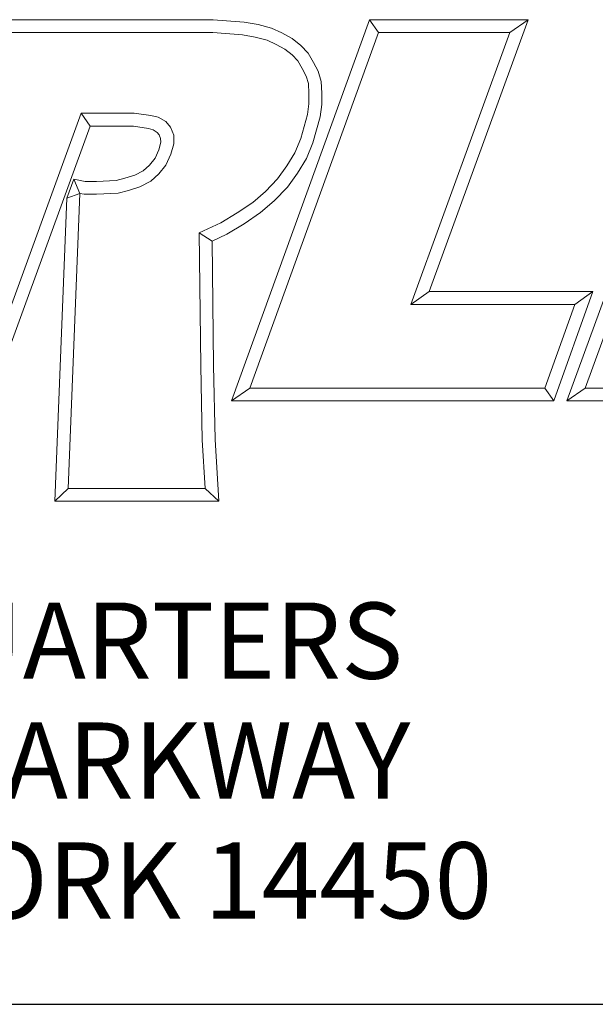
# Model space of a CAD drawing. Units: inches. Extents: x 0.4 to 16.1, y 0.4 to 12.4.
# Drawn here: x 14.1 to 14.9, y 0.4 to 1.7 of the extents above; entities that cross this region are included whole.
import ezdxf

# ---------------------------------------------------------------- set-up
doc = ezdxf.new("R2010")
doc.units = ezdxf.units.IN
doc.header["$LTSCALE"] = 1.5
doc.header["$MEASUREMENT"] = 0
doc.layers.get('0').update_dxf_attribs({"lineweight": 25})
doc.layers.add('D', color=7, linetype='Continuous', lineweight=18)
doc.layers.add('L', color=7, linetype='Continuous', lineweight=18)
doc.styles.add('FRAMEBTOOLHOLDER', font='arial.ttf')
doc.styles.add('Text Style36', font='arial.ttf')

# ---------------------------------------------------------------- blocks, each defined once
blk = doc.blocks.new('Title Blocks CUSTOMER')
at = {"layer": 'D'}
for p, q in [((14.47432, 1.15491), (14.69144, 1.15491)), ((14.69144, 1.15491), (14.72, 1.15269)), ((14.7083, 0.80451), (14.83531, 1.15491)), ((14.72, 1.15269), (14.73269, 1.15041)), ((14.73269, 1.15041), (14.74491, 1.14711)), ((14.83531, 1.15491), (14.9812, 1.15491)), ((14.83531, 1.15491), (14.84358, 1.14312)), ((14.9812, 1.15491), (14.88993, 0.90507)), ((14.9812, 1.15491), (14.96434, 1.14312)), ((15.01663, 0.80451), (15.14428, 1.15491)), ((14.48258, 1.14312), (14.69099, 1.14312)), ((14.69099, 1.14312), (14.7185, 1.14098)), ((14.7185, 1.14098), (14.73011, 1.1389)), ((14.72511, 0.81629), (14.84358, 1.14312)), ((14.74491, 1.14711), (14.75456, 1.14278)), ((14.75456, 1.14278), (14.76393, 1.13776)), ((14.84358, 1.14312), (14.96434, 1.14312)), ((14.96434, 1.14312), (14.87307, 0.89329)), ((15.03347, 0.81629), (15.15253, 1.14312)), ((14.73011, 1.1389), (14.74094, 1.13597)), ((14.74094, 1.13597), (14.74936, 1.13219)), ((14.74936, 1.13219), (14.75744, 1.12787)), ((14.76393, 1.13776), (14.77214, 1.13126)), ((14.77214, 1.13126), (14.77886, 1.12419)), ((14.75744, 1.12787), (14.76417, 1.12253)), ((14.76417, 1.12253), (14.7693, 1.11714)), ((14.77886, 1.12419), (14.7836, 1.11572)), ((14.7693, 1.11714), (14.77328, 1.11003)), ((14.7836, 1.11572), (14.78795, 1.10769)), ((14.77328, 1.11003), (14.77703, 1.10311)), ((14.78795, 1.10769), (14.79085, 1.09828)), ((14.77703, 1.10311), (14.77912, 1.09633)), ((14.77912, 1.09633), (14.7794, 1.08724)), ((14.79085, 1.09828), (14.79119, 1.08743)), ((14.7794, 1.08724), (14.7794, 1.07771)), ((14.79119, 1.08743), (14.79119, 1.07702)), ((14.7794, 1.07771), (14.77825, 1.06793)), ((14.79119, 1.07702), (14.78984, 1.06562)), ((14.56996, 1.06893), (14.47776, 0.81629)), ((14.6187, 1.06893), (14.56996, 1.06893)), ((14.57821, 1.05714), (14.56996, 1.06893)), ((14.63398, 1.06698), (14.6187, 1.06893)), ((14.77825, 1.06793), (14.77193, 1.04565)), ((14.64076, 1.06547), (14.63398, 1.06698)), ((14.64774, 1.06137), (14.64076, 1.06547)), ((14.65209, 1.05615), (14.64774, 1.06137)), ((14.78984, 1.06562), (14.78308, 1.0418)), ((14.57821, 1.05714), (14.486, 0.80451)), ((14.61795, 1.05714), (14.57821, 1.05714)), ((14.63187, 1.05482), (14.61795, 1.05714)), ((14.63626, 1.05367), (14.63187, 1.05482)), ((14.63979, 1.05141), (14.63626, 1.05367)), ((14.64158, 1.04908), (14.63979, 1.05141)), ((14.65506, 1.04894), (14.65209, 1.05615)), ((14.64141, 1.03543), (14.64327, 1.04232)), ((14.64285, 1.04565), (14.64158, 1.04908)), ((14.64327, 1.04232), (14.64285, 1.04565)), ((14.65255, 1.03146), (14.65506, 1.04076)), ((14.65506, 1.04076), (14.65506, 1.04894)), ((14.77193, 1.04565), (14.76662, 1.03268)), ((14.78308, 1.0418), (14.77717, 1.02735)), ((14.63788, 1.02755), (14.64141, 1.03543)), ((14.76662, 1.03268), (14.7592, 1.02051)), ((14.63274, 1.02133), (14.63788, 1.02755)), ((14.64798, 1.02127), (14.65255, 1.03146)), ((14.77717, 1.02735), (14.76902, 1.01397)), ((14.61946, 1.01211), (14.62705, 1.01618)), ((14.62705, 1.01618), (14.63274, 1.02133)), ((14.64128, 1.01316), (14.64798, 1.02127)), ((14.7592, 1.02051), (14.75053, 1.00856)), ((14.76902, 1.01397), (14.75962, 1.00101)), ((14.56322, 1.00828), (14.55683, 0.99078)), ((14.56322, 1.00828), (14.5688, 0.99524)), ((14.56322, 1.00828), (14.5737, 1.00632)), ((14.5737, 1.00632), (14.58391, 1.00632)), ((14.58391, 1.00632), (14.60219, 1.00721)), ((14.60219, 1.00721), (14.61018, 1.00921)), ((14.61018, 1.00921), (14.61946, 1.01211)), ((14.62404, 1.00119), (14.63389, 1.00647)), ((14.63389, 1.00647), (14.64128, 1.01316)), ((14.75053, 1.00856), (14.7395, 0.99692)), ((14.5842, 0.99453), (14.60393, 0.9955)), ((14.60393, 0.9955), (14.61337, 0.99786)), ((14.61337, 0.99786), (14.62404, 1.00119)), ((14.7395, 0.99692), (14.72783, 0.98705)), ((14.75962, 1.00101), (14.7476, 0.98834)), ((14.54584, 0.7123), (14.55683, 0.99078)), ((14.5688, 0.99524), (14.55683, 0.99078)), ((14.5581, 0.72408), (14.5688, 0.99524)), ((14.5688, 0.99524), (14.5726, 0.99453)), ((14.5726, 0.99453), (14.5842, 0.99453)), ((14.72783, 0.98705), (14.71358, 0.97735)), ((14.7476, 0.98834), (14.73497, 0.97766)), ((14.71358, 0.97735), (14.69842, 0.96826)), ((14.73497, 0.97766), (14.71994, 0.96742)), ((14.69842, 0.96826), (14.67842, 0.959)), ((14.71994, 0.96742), (14.70395, 0.95782)), ((14.67842, 0.959), (14.68003, 0.83678)), ((14.69031, 0.95151), (14.67842, 0.959)), ((14.70395, 0.95782), (14.69031, 0.95151)), ((14.69031, 0.95151), (14.69181, 0.83697)), ((14.88993, 0.90507), (14.87307, 0.89329)), ((14.88993, 0.90507), (15.04064, 0.90507)), ((15.04064, 0.90507), (15.00465, 0.80451)), ((15.04064, 0.90507), (15.0239, 0.89329)), ((14.87307, 0.89329), (15.0239, 0.89329)), ((15.0239, 0.89329), (14.99635, 0.81629)), ((14.68003, 0.83678), (14.68128, 0.76873)), ((14.69181, 0.83697), (14.69306, 0.7692)), ((14.72511, 0.81629), (14.7083, 0.80451)), ((14.99635, 0.81629), (14.72511, 0.81629)), ((14.99635, 0.81629), (15.00465, 0.80451)), ((15.01663, 0.80451), (15.03347, 0.81629)), ((15.3209, 0.81629), (15.03347, 0.81629)), ((15.00465, 0.80451), (14.7083, 0.80451)), ((15.32917, 0.80451), (15.01663, 0.80451)), ((14.69306, 0.7692), (14.69655, 0.7123)), ((14.68128, 0.76873), (14.68401, 0.72408)), ((14.5581, 0.72408), (14.54584, 0.7123)), ((14.68401, 0.72408), (14.5581, 0.72408)), ((14.69655, 0.7123), (14.68401, 0.72408)), ((14.69655, 0.7123), (14.54584, 0.7123)), ((8.30761, 0.25), (15.86761, 0.25))]:
    blk.add_line(p, q, dxfattribs=at)
at = {"layer": 'D', "color": 7, "insert": (14.31939, 0.61924), "char_height": 0.07, "attachment_point": 2, "line_spacing_factor": 0.944221, "style": 'FRAMEBTOOLHOLDER'}
blk.add_mtext('\\fArial|b0|i0;\\H0.0700;WORLD HEADQUARTERS\\P101 PERINTON PARKWAY\\PFAIRPORT, NEW YORK 14450', dxfattribs=at)
at = {"layer": 'D', "color": 7, "style": 'Text Style36'}
blk.add_attdef('PART_NUMBER_001', (12.03236, 0.37431), '', height=0.24, dxfattribs=at)
blk = doc.blocks.new('Borders A PLAIN')
at = {"layer": 'L', "color": 7, "linetype": 'Continuous', "lineweight": 25}
blk.add_line((0.24923, 0.24829), (10.74923, 0.24829), dxfattribs=at)

msp = doc.modelspace()

# ---------------------------------------------------------------- block references
at = {"xscale": 1.5, "yscale": 1.5, "zscale": 1.5}
for name, p in [('Borders A PLAIN', (0, 0)), ('Title Blocks CUSTOMER', (-7.6776, -0.0026))]:
    msp.add_blockref(name, p, dxfattribs=at)

doc.saveas('drawing.dxf')
